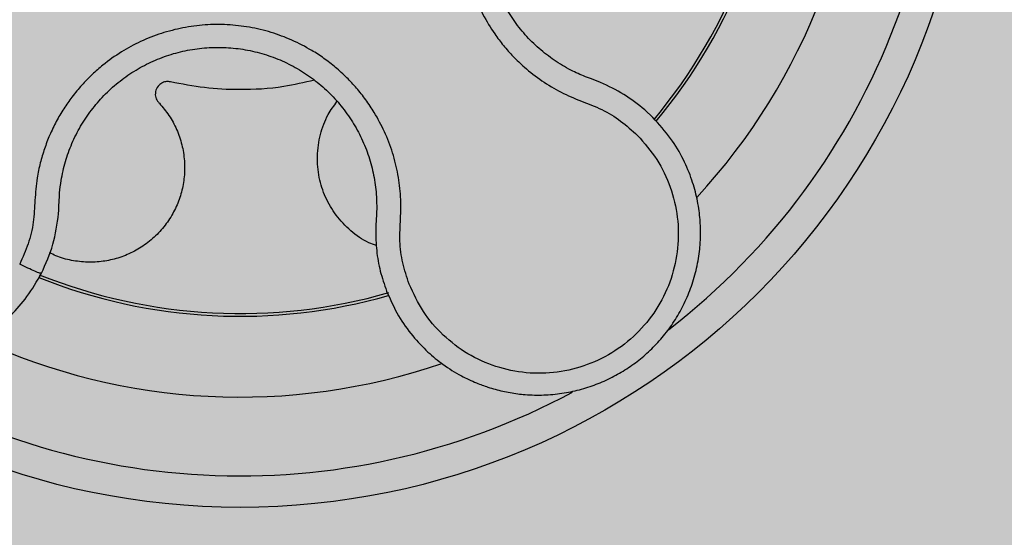
# Model space of a CAD drawing. Units: millimetres. Extents: x 0 to 1.59, y 0 to 1.4.
# Drawn here: x 1.44 to 1.5, y 0.09 to 0.12 of the extents above; entities that cross this region are included whole.
import ezdxf

# ---------------------------------------------------------------- set-up
doc = ezdxf.new("R2010")
doc.units = ezdxf.units.MM
doc.layers.add('.Operis_HACH', color=255, linetype='Continuous')
doc.layers.add('.Operis_MOBI', color=1, linetype='Continuous')

msp = doc.modelspace()

# ---------------------------------------------------------------- hatches: boundary and pattern name
at = {"layer": '.Operis_HACH', "true_color": 0xeaecd4}
h = msp.add_hatch(color=254, dxfattribs=at)
h.dxf.hatch_style = 1
edge = h.paths.add_edge_path()
edge.add_arc((0.3001902513642563, 1.100000000000364), 0.3001902513649886, 92.03998120888842, 267.9600187910992)
edge.add_line((0.2895044189717737, 0.8000000000010914), (0.7320044189691544, 0.8000000000010914))
edge.add_arc((0.7320044189691544, 0.5399999999990541), 0.2600000000020373, 4.0091663322527893e-10, 90, ccw=False)
edge.add_line((0.9920044189711916, 0.5400000000008731), (0.9920044189711916, 0))
edge.add_line((0.9920044189711916, 0), (1.592004418969736, 0))
edge.add_line((1.592004418969736, 0), (1.592004418969736, 1.400000000001455))
edge.add_line((1.592004418969736, 1.400000000001455), (0.2895044189717737, 1.400000000001455))
at = {"layer": '.Operis_HACH', "true_color": 0x939598}
h = msp.add_hatch(color=252, dxfattribs=at)
h.dxf.hatch_style = 1
edge = h.paths.add_edge_path()
edge.add_arc((1.454333502508234, 0.1379390383244754), 0.046499256, 141.0730578275762, 501.0730578275762)

# ---------------------------------------------------------------- linework, layer by layer
at = {"layer": '.Operis_MOBI'}
for p, q in [((1.476638606924098, 0.1186149097738962), (1.47625207308738, 0.1187577187665738)), ((1.477215827551845, 0.1183935703465977), (1.476638606924098, 0.1186149097738962)), ((1.480536020724685, 0.1161705165395688), (1.480022325602476, 0.1166491177937132))]:
    msp.add_line(p, q, dxfattribs=at)
msp.add_circle((1.454333502508234, 0.1379390383244754), 0.046499256, dxfattribs=at)
for radius, start, end in [(0.04449928800000001, 307.6947091605096, 10.46109263536522), (0.0395, 317.2002831007907, 0.9169290862600894), (0.03419945280000002, 320.2580338145763, 357.8726051150892), (0.03437398736321749, 320.2062689243557, 357.9196214636514), (0.0343739873632175, 248.2052357284078, 285.9168488335366), (0.03419945279999998, 248.1176048730127, 286.0170498677173), (0.0395, 245.1999697122141, 288.9168771168879), (0.04449928799999998, 235.692144513808, 298.3074151831332)]:
    msp.add_arc((1.454333502508234, 0.1379390383244754), radius, start, end, dxfattribs=at)
for points, knots in [([(1.488402442897495, 0.1381514281565615), (1.487934767479601, 0.1381484827270469), (1.486998882181069, 0.1381425885047065), (1.485607376205735, 0.138399580220721), (1.484302163597022, 0.1389221467397874), (1.482971594996343, 0.1393777365956339), (1.481587981164921, 0.1396436906343297), (1.480171363669797, 0.1397498630449263), (1.478762621729402, 0.1396787824396597), (1.477512859040871, 0.1394602955006121), (1.476453769304499, 0.139165024356771), (1.475568088593718, 0.1388377360235609), (1.474714336072793, 0.1384428002147615), (1.47389526898769, 0.1379800097820407), (1.473114573556813, 0.137448202673113), (1.472264947842632, 0.1367633498139185), (1.471373309614137, 0.1358846848870598), (1.470491995358316, 0.1347740976416389), (1.469752462646284, 0.1335646498264396), (1.469164798363636, 0.1322747118811094), (1.468738885036146, 0.1309219323611615), (1.468478748553025, 0.1295271275521372), (1.468391920148861, 0.1281118780898396), (1.468476478163211, 0.1267061204471247), (1.468729344531312, 0.1253133916361548), (1.46914812567411, 0.1239724820898118), (1.469734646780125, 0.1226745534058864), (1.470383092186239, 0.1216068909598107), (1.471044610618264, 0.1207282068844506), (1.471669072285295, 0.1200235731939756), (1.472471796434547, 0.1192572252912214), (1.473477171261038, 0.118482135629165), (1.474689755523286, 0.1177519958418998), (1.475987230194733, 0.1172011372309498), (1.47730813871749, 0.1167182132558082), (1.47851603631716, 0.115980695518374), (1.479209611345141, 0.1153511029860965), (1.479556466387294, 0.1150362454300193)], [0, 0, 0, 0, 0.03109707880711296, 0.06222969614820625, 0.0933657658266645, 0.1244933363564507, 0.1556458224893664, 0.1867857086256375, 0.2187820657413552, 0.2491873587936205, 0.2709481283130292, 0.2917990375997541, 0.3118819723270985, 0.3334066769969374, 0.3542412530020451, 0.3745747389152833, 0.4058392016441786, 0.4371788428162469, 0.4685073746975735, 0.4997498405970539, 0.5310744339940766, 0.5624546805108969, 0.5937408380067781, 0.6250099462864569, 0.6557753748179749, 0.6875607125194325, 0.7181116612557842, 0.7502269323398519, 0.7703770173680189, 0.7911766328665375, 0.8127642577778779, 0.8440931900386932, 0.875421848606495, 0.906617880678405, 0.9377168314698516, 0.9688523523567332, 1, 1, 1, 1]), ([(1.47625207308738, 0.1187577187665738), (1.475941340235295, 0.1188914708545781), (1.475254795557703, 0.119186987671128), (1.47426257400366, 0.1197874465779023), (1.473289430068689, 0.120536543752678), (1.472418216471851, 0.1214021032719756), (1.471659077011282, 0.1223659144889098), (1.471020770622999, 0.1234142688899738), (1.470512399580912, 0.1245323233561066), (1.47014455547469, 0.1257049060823192), (1.469923030366772, 0.1269140942258673), (1.469848826593079, 0.1281414897239301), (1.469923904849566, 0.1293702776583814), (1.470149538967235, 0.130580979923252), (1.470519041031366, 0.1317547899780038), (1.471028938467498, 0.1328739223299635), (1.471670590290159, 0.1339231296551588), (1.472435387971927, 0.1348865831059811), (1.473311084184388, 0.1357496017280937), (1.474285138559935, 0.1365004013459838), (1.475344554826734, 0.1371271964617335), (1.476473135749984, 0.1376186304369185), (1.477650505054044, 0.1379707998312369), (1.478858666720043, 0.138179265344661), (1.480081123569107, 0.1382397761153698), (1.481299241102533, 0.1381476170736278), (1.482471352188441, 0.1379256563759554), (1.483211269216554, 0.1376689498902124), (1.483566824477748, 0.1375455937068182)], [0, 0, 0, 0, 0.03217435380941532, 0.07108720881213586, 0.110002380014082, 0.1488154481583, 0.1876238954728069, 0.2264414456664886, 0.2652690149448408, 0.3041181012341859, 0.3429610637530297, 0.3818018601957961, 0.4206593503045079, 0.4596052678150788, 0.4984777390387552, 0.5372389603952362, 0.5761087389339602, 0.614995885232413, 0.653794051339409, 0.6926326592276713, 0.7315790534665194, 0.7705048061868423, 0.809383936651029, 0.8481804016682157, 0.8868634051373978, 0.9255308246158132, 0.9642150324204546, 1, 1, 1, 1]), ([(1.46506327282259, 0.1056031728348898), (1.464915789125371, 0.1060476137699879), (1.464620929720695, 0.1069361702138849), (1.464436335787468, 0.1083395257392112), (1.464525925817725, 0.1097423859155242), (1.464551982819103, 0.1111515980774129), (1.464373806127696, 0.1125550948454475), (1.464035189732385, 0.1139409668721783), (1.46352917648619, 0.1152615330720437), (1.462933797665755, 0.1163813483763079), (1.462325068496284, 0.1172948991261364), (1.461740350525361, 0.1180331785926683), (1.461101156084624, 0.1187206385475292), (1.460408305829333, 0.1193545309306501), (1.459661926877743, 0.1199308802715677), (1.458748327109788, 0.1205258923801011), (1.457637783656537, 0.1211012047024269), (1.456309016299201, 0.1215959093151469), (1.454929158921004, 0.1219239873225888), (1.453520956536522, 0.1220836616648739), (1.452104390329623, 0.1220700233661773), (1.450699684377469, 0.12188541643809), (1.44932790142775, 0.1215314081528049), (1.44801932250266, 0.1210172229421005), (1.446772617207898, 0.1203453611778968), (1.445754788524937, 0.119622302489006), (1.444928126045852, 0.1188994604872278), (1.444269555984647, 0.1182247544402344), (1.44366880000598, 0.1174985699763056), (1.443128551523841, 0.1167273556075088), (1.44265211156744, 0.1159161507548561), (1.442244080608361, 0.1150663210719358), (1.441905464504089, 0.114186247194084), (1.441639800970734, 0.1132829436410248), (1.441410236686352, 0.1121964314661454), (1.441304234991549, 0.1109355081407557), (1.441250772913918, 0.1095282335973025), (1.440921764820814, 0.1081530419287446), (1.44053791747865, 0.1073000119831704), (1.440345882117981, 0.1068732487929083)], [0, 0, 0, 0, 0.03113312459204353, 0.06224345322677089, 0.09340031094876129, 0.1245233467206454, 0.1558516384811619, 0.1871907056493766, 0.2192138130420267, 0.2496270339519819, 0.2713178343917962, 0.2921139445190066, 0.3121567687651412, 0.3336427973754669, 0.3544410487571643, 0.3747396387355091, 0.4060055738482977, 0.4373028103252638, 0.468671420733974, 0.4999566977232033, 0.5311785442107242, 0.5625055453386577, 0.5938085251691878, 0.6250333643557887, 0.6556639633224706, 0.6876759451917578, 0.7077614226731199, 0.7285809667978209, 0.7502759039185661, 0.7703417261784485, 0.7911242364225256, 0.8127611338752477, 0.8329596495449129, 0.8537707082582395, 0.87533008982855, 0.9066976804774364, 0.9378053024695815, 0.9688845536906036, 1, 1, 1, 1]), ([(1.442880613052694, 0.111391325992372), (1.442909088968008, 0.1116541067003709), (1.442981619031343, 0.1123234267743101), (1.443227882722567, 0.1133790389376372), (1.44364133723866, 0.114533300858966), (1.444193066708976, 0.115628038700379), (1.444874718836218, 0.1166476639973553), (1.445674976865121, 0.1175786487601727), (1.446582289478101, 0.118408080727022), (1.447584331952385, 0.1191214477785252), (1.448665451527631, 0.1197063207291649), (1.449808832621784, 0.1201555983898288), (1.450998824038834, 0.1204628918185335), (1.45221735326777, 0.1206230003936071), (1.453446283412632, 0.1206350247994123), (1.45466793745436, 0.1204963100517489), (1.455864895440754, 0.1202117640932556), (1.457017566659488, 0.1197823926904675), (1.458108497274225, 0.1192172857063269), (1.459123402120895, 0.1185247348930716), (1.460045935375092, 0.1177133985383989), (1.46086165374436, 0.1167958324986103), (1.461560780713626, 0.115788177236027), (1.462133699809783, 0.1147047168415156), (1.462571700081753, 0.1135583361774479), (1.462862714171933, 0.1123657462485426), (1.463000197974907, 0.1112909479979862), (1.463003410644887, 0.1106196866676328), (1.463004666431516, 0.1103573010095715)], [0, 0, 0, 0, 0.02560923883422909, 0.06522844706731133, 0.1047071175681966, 0.1441947244613795, 0.1837031590871103, 0.2232377310560691, 0.2628105502423033, 0.3024427643060455, 0.3420049734568145, 0.3814667197129259, 0.4210076542283018, 0.460593867178539, 0.5000411396261801, 0.5395685388072862, 0.5792069846573049, 0.6187398073532456, 0.6582528092284994, 0.6977867504209667, 0.7373501185138346, 0.7768743219778783, 0.8163722109725697, 0.8558487275107537, 0.8953267970003727, 0.9349642999849798, 0.9745785521113469, 1, 1, 1, 1]), ([(1.426037834324234, 0.1189707533685578), (1.425894630614494, 0.1188505109494145), (1.425552589767904, 0.1185633129498456), (1.4250018901148, 0.1180206765111507), (1.424307919514831, 0.1172167613949568), (1.423598816130834, 0.1161671866502729), (1.422985190089094, 0.1149229089587607), (1.422554991804645, 0.1136500394295581), (1.422299319761805, 0.1123757477544132), (1.422206089555402, 0.1111233565206931), (1.422260822204407, 0.1099125556738727), (1.422447446166188, 0.1087592999920162), (1.422748944722116, 0.1076760036939959), (1.423148128786124, 0.1066715897923132), (1.423773618480482, 0.1054723923753045), (1.4247036078159, 0.104183531997478), (1.425771126356267, 0.1031574026801536), (1.426625416323077, 0.1025141807986074), (1.427234445451177, 0.1021190846040554), (1.427987314687925, 0.101703203516081), (1.428902037849184, 0.1013004167471081), (1.429990702497889, 0.1009574237668858), (1.431131140430807, 0.1007337405044382), (1.43231026003923, 0.1006390672901034), (1.433513021569524, 0.1006816592816904), (1.434408444380097, 0.1008197420542274), (1.435010903704097, 0.1009584028051904), (1.435344351033564, 0.1010460025481734), (1.435728204327461, 0.1011618301126873), (1.436160000055679, 0.1013119854796969), (1.436636421269213, 0.1015032290506497), (1.437153195256542, 0.101742877102879), (1.437865610714653, 0.1021249488130707), (1.43877499440714, 0.1027228536568146), (1.439837892488868, 0.1036401736600965), (1.440887888929865, 0.10482402931666), (1.441438085596019, 0.1057861590361426), (1.441727422417898, 0.10629212276217)], [0, 0, 0, 0, 0.0153066427205837, 0.03655978699274152, 0.06322049003137778, 0.1021603964118667, 0.1399061339008829, 0.1764580701551223, 0.2118168143059489, 0.2459829095467865, 0.2789569438068207, 0.3107394597034316, 0.3413311859768114, 0.3707327137742749, 0.3989448573671955, 0.4517456225996112, 0.4998141092669766, 0.5193220719791797, 0.5390796151117552, 0.5590871714921403, 0.589559901045328, 0.6205971790803066, 0.6522003843810509, 0.6843707240837907, 0.7171096018241188, 0.7504182356871015, 0.7582879081881464, 0.7676905148620674, 0.7786259690250761, 0.7910944126839299, 0.8050958892304426, 0.8206303787859689, 0.8376979091637302, 0.8712418426066469, 0.9094745698782571, 0.9523945857014118, 1, 1, 1, 1]), ([(1.449916149191267, 0.1184332901957532), (1.449832172060269, 0.1184442178619065), (1.449659760801296, 0.1184666531680705), (1.449402466700121, 0.118391764948683), (1.449150707172521, 0.1182194087286916), (1.448960362729849, 0.1179170179439097), (1.448938238798291, 0.1175911686441395), (1.449008619609231, 0.1173577513254713), (1.449090523798077, 0.1172058128140634), (1.449168810380797, 0.1171221584172599), (1.449209405378497, 0.1170787799692334)], [0, 0, 0, 0, 0.122310737804447, 0.251112970592285, 0.3794787284448503, 0.5604238536355591, 0.7512474158692968, 0.8337032230871381, 0.9137678817601911, 1, 1, 1, 1]), ([(1.459049630553636, 0.1185448108626588), (1.458403936128889, 0.1183907783015457), (1.456842695370142, 0.1180183391024912), (1.454492443757772, 0.117897172263838), (1.452080635019229, 0.118013571945994), (1.450635772896931, 0.1182937470312027), (1.449916149191267, 0.1184332901957532)], [0, 0, 0, 0, 0.2157329755232349, 0.5216261827057729, 0.7617425671958856, 1, 1, 1, 1]), ([(1.480022325602476, 0.1166491177937132), (1.479588528192835, 0.1169975128850638), (1.478723566309782, 0.1176921884707554), (1.477717386194854, 0.1181602513152029), (1.477215827551845, 0.1183935703465977)], [0, 0, 0, 0, 0.5015220017962876, 1, 1, 1, 1]), ([(1.449208948353771, 0.1170788549879944), (1.449420569333597, 0.1168282947219268), (1.449850270088064, 0.1163195269364223), (1.450329061255616, 0.1154252558917506), (1.450664626259822, 0.1144543934460671), (1.450826927721209, 0.113436946143338), (1.450814864452695, 0.1124203574236162), (1.450636932175257, 0.1114391856917791), (1.450303217156033, 0.110504684602347), (1.449814954830799, 0.1096271199512557), (1.449173473556584, 0.1088287009060878), (1.448400069544732, 0.1081469424207171), (1.447528654061898, 0.1076113333092508), (1.446598427181016, 0.1072371341342659), (1.445630084243021, 0.107023136173666), (1.444632301521779, 0.1069672057183197), (1.443623886458226, 0.1070898828893405), (1.442810938096954, 0.1073021891588724), (1.442373448371654, 0.1075292418718163), (1.442241190525237, 0.1075978823446349)], [0, 0, 0, 0, 0.0592545870503093, 0.1203176598232656, 0.1823767760459562, 0.2445362951485212, 0.305892015935162, 0.3656079829623671, 0.4242729219850218, 0.4847925510119778, 0.5466019748393959, 0.6088266637596834, 0.6705563783447507, 0.7309233709329137, 0.7895208863580738, 0.8494113416379004, 0.9108712776318356, 0.9730554298678444, 1, 1, 1, 1]), ([(1.462987686660199, 0.1080475309136091), (1.462824079731945, 0.1081042705718573), (1.462226532472414, 0.1083115027995518), (1.461333256243961, 0.1089627940273203), (1.460395789996255, 0.109941689963307), (1.459720070488402, 0.1111011086941289), (1.459310494850797, 0.1123747044130141), (1.459189468419936, 0.1137326580992521), (1.459389682691835, 0.1150933105400327), (1.459821999756969, 0.1162796383050591), (1.460287805719418, 0.1169147777927719), (1.460484437986452, 0.1171828913975332)], [0, 0, 0, 0, 0.04723639271017525, 0.1725231187084929, 0.2965840499267874, 0.4163650233116811, 0.5357347691389508, 0.6597538192026738, 0.785400481926919, 0.9094103708566363, 0.9999999999999999, 0.9999999999999999, 0.9999999999999999, 0.9999999999999999]), ([(1.463629553029023, 0.1051667353858647), (1.463865262354375, 0.1046342390491191), (1.464313542746822, 0.1036215185231413), (1.46523576934851, 0.1023368609148747), (1.466198633803288, 0.101315354975668), (1.467234778909187, 0.1004694084149378), (1.468275135521253, 0.0998185837870551), (1.469243198574986, 0.09936242028743436), (1.469970821861352, 0.09909554954720079), (1.470527320387191, 0.09892905664855789), (1.471000462355732, 0.09881163164027384), (1.471475368438405, 0.09871725415177934), (1.471950925399142, 0.09864568976627197), (1.472659561412001, 0.09857250557070074), (1.473599603130424, 0.09855126508591638), (1.474755298877426, 0.09865654136774538), (1.475871985203412, 0.09888547750597354), (1.476937317587726, 0.09922864601503534), (1.47794088567025, 0.09967562950987485), (1.478880362141354, 0.1002190879571572), (1.479758464942279, 0.1008578650471463), (1.480574992863694, 0.1015951920762745), (1.481321395403938, 0.1024313146426721), (1.481983900259365, 0.1033608526722674), (1.482548864478304, 0.1043764108162577), (1.483003073561122, 0.1054685707222234), (1.483334035183361, 0.1066255615169212), (1.483479344315128, 0.1075201297880994), (1.483533580903895, 0.1081366002035793), (1.483553271020355, 0.1084817516439216), (1.483561598492088, 0.1088833800276916), (1.483552014396992, 0.10934102140709), (1.483517081825994, 0.1098536017416336), (1.483448545499414, 0.1104193138908158), (1.48330492155219, 0.1112148015108687), (1.48301689040818, 0.1122638644483231), (1.482472742245591, 0.1135570834321697), (1.481671649125929, 0.1149199241372116), (1.480927375887404, 0.1157395430036559), (1.480536020724685, 0.1161705165395688)], [0, 0, 0, 0, 0.04755884167369721, 0.09044910132998173, 0.1286690559755947, 0.162217035800215, 0.1996659816363304, 0.2288105121777497, 0.2496459411683215, 0.26302391724748, 0.27631070544416, 0.2895064690587216, 0.3026111801368793, 0.3156249373416035, 0.3477474125613191, 0.3793041436774824, 0.4102964430025859, 0.4407256761023916, 0.4705932870256382, 0.4999007624305139, 0.5292502451302404, 0.5591600567404806, 0.5896317580268602, 0.6206666835878315, 0.6522662583966695, 0.6844317508383898, 0.7171645002704979, 0.7504656951474401, 0.7583656583806782, 0.767793238159692, 0.7787486126888165, 0.7912318321150762, 0.8052428681213453, 0.8207816420298715, 0.8378483651515204, 0.8713784404368283, 0.9095814264511137, 0.9524559352214538, 1, 1, 1, 1]), ([(1.47955647121853, 0.1150362414700794), (1.479986969818128, 0.1145443920449907), (1.480849109691917, 0.1135593876842904), (1.481694231239089, 0.1117700161721586), (1.482158101418463, 0.1098549412872671), (1.482169190916466, 0.1078776712911349), (1.481754372747673, 0.1059424671439047), (1.480915687825473, 0.1041456468337856), (1.479700790463539, 0.1025766669408767), (1.478168986934179, 0.101316805335955), (1.476396852776816, 0.1004268998422049), (1.474473736278014, 0.09995107943177572), (1.472492183100258, 0.09991160641584429), (1.470554222018109, 0.1003139828371786), (1.468749038191163, 0.1011257236132224), (1.467183827371628, 0.1023258664245077), (1.465889433733537, 0.1038237765405938), (1.465338402704219, 0.1050105939229979), (1.465063275652938, 0.105603165939101)], [0, 0, 0, 0, 0.06230343088780957, 0.1247722329466939, 0.1871447950185108, 0.2495805518106944, 0.3121835662187014, 0.374820964227519, 0.4373802625479254, 0.5000910800634455, 0.5625495849505874, 0.6251004820999413, 0.6876841624872196, 0.750264722094812, 0.8127871877659598, 0.8752772736711107, 0.9377265629021204, 1, 1, 1, 1]), ([(1.442811053646437, 0.1100853167099558), (1.442823909084836, 0.1103241624095972), (1.442847350488591, 0.1107596885776729), (1.442870265018428, 0.1111948226080131), (1.442880613052694, 0.111391325992372)], [0, 0, 0, 0, 0.5484072269684335, 1, 1, 1, 1]), ([(1.441727422417898, 0.10629212276217), (1.44199881626264, 0.1068960891352617), (1.442543290155299, 0.1081077744056529), (1.442721615065238, 0.1094247763794556), (1.442811053646437, 0.1100853167099558)], [0, 0, 0, 0, 0.498451526446905, 1, 1, 1, 1]), ([(1.463004666431516, 0.1103573010095715), (1.4629954201082, 0.1101631869660196), (1.462974688547547, 0.1097279558907758), (1.462952412402956, 0.1092923491978581), (1.462940071469347, 0.1090510240755975)], [0, 0, 0, 0, 0.4460022614100818, 1, 1, 1, 1]), ([(1.462940071469347, 0.1090510240755975), (1.462949629691138, 0.1086096416929649), (1.462968734653259, 0.1077274077470065), (1.463201404345455, 0.1064184896295046), (1.463486800770625, 0.1055840921471827), (1.463629553029023, 0.1051667353858647)], [0, 0, 0, 0, 0.3335165845190161, 0.6666320709267932, 1, 1, 1, 1]), ([(1.441727422417898, 0.10629212276217), (1.441701608600852, 0.1062893340294977), (1.441649980937655, 0.106283756558696), (1.441329128516372, 0.1064065596656292), (1.440874331368832, 0.1066100209136494), (1.440522031909495, 0.1067855061464797), (1.440345882117981, 0.1068732487929083)], [0, 0, 0, 0, 0.2499998067476778, 0.4999998317516315, 0.7499998241266157, 1, 1, 1, 1])]:
    msp.add_open_spline(points, degree=3, knots=knots, dxfattribs=at)

doc.saveas('drawing.dxf')
